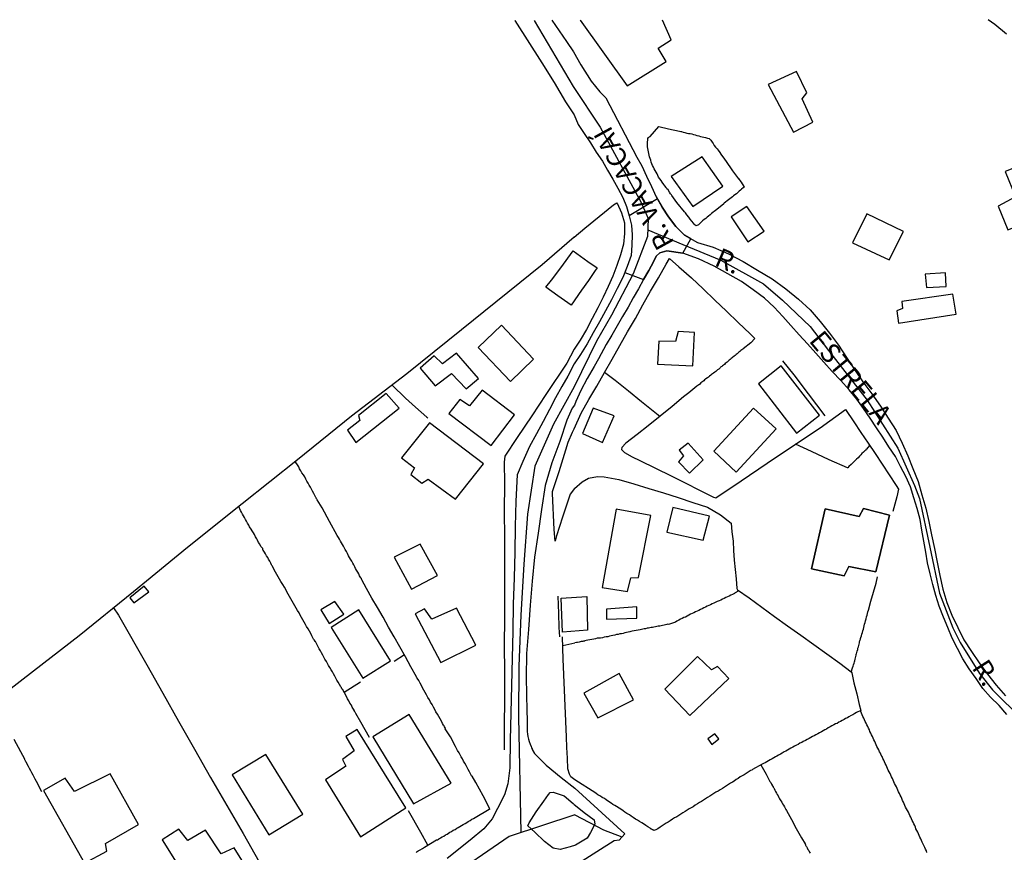
# Model space of a CAD drawing. Units: millimetres. Extents: x 183131 to 185544, y 1665969 to 1668743.
# Drawn here: x 183542 to 183669, y 1668633 to 1668741 of the extents above; entities that cross this region are included whole.
import ezdxf
from ezdxf.enums import TextEntityAlignment as Align

# ---------------------------------------------------------------- set-up
doc = ezdxf.new("R2010")
doc.units = ezdxf.units.MM
for name, color, linetype in [('V-CANTEIRO', 130, 'Continuous'), ('V-CRUZAMENTO', 1, 'Continuous'), ('V-EDIFICACAO', 71, 'Continuous'), ('V-EIXO_DE_LOGRADOURO', 3, 'Continuous'), ('V-LOTE', 1, 'Continuous'), ('V-NOME_DOS_LOGRADOUROS', 7, 'Continuous'), ('V-QUADRA', 2, 'Continuous'), ('V-TESTADA', 5, 'Continuous')]:
    doc.layers.add(name, color=color, linetype=linetype)

msp = doc.modelspace()

# ---------------------------------------------------------------- linework, layer by layer
at = {"layer": 'V-CANTEIRO'}
msp.add_lwpolyline([(183613.31, 1668634.31), (183612.64, 1668634.09), (183611.34, 1668633.77), (183610.43, 1668633.93), (183609.32, 1668634.79), (183608.09, 1668635.98), (183607.18, 1668636.78), (183607.36, 1668637.19), (183608.27, 1668638.59), (183609.24, 1668639.98), (183609.85, 1668640.85), (183610.07, 1668641.1), (183610.45, 1668641.15), (183611.86, 1668640.68), (183613.03, 1668639.67), (183613.15, 1668639.55), (183613.31, 1668639.43), (183614.44, 1668638.53), (183615.71, 1668637.58), (183615.82, 1668637.02), (183615.25, 1668635.96), (183614.83, 1668635.23)], close=True, dxfattribs=at)
at = {"layer": 'V-CRUZAMENTO'}
msp.add_lwpolyline([(183626.24, 1668713.98), (183625.3, 1668715.21), (183624.49, 1668716.49), (183623.85, 1668717.55), (183620.24, 1668715.36), (183620.53, 1668714.16), (183620.61, 1668712.9), (183620.55, 1668711.58), (183620.46, 1668710.24), (183619.97, 1668708.82), (183619.68, 1668708.06), (183622.05, 1668707.14), (183622.76, 1668708.31), (183623.35, 1668709.44), (183623.7, 1668710.16), (183624.18, 1668710.58), (183625.07, 1668710.85), (183627.15, 1668710.56), (183628.16, 1668712.41), (183627.35, 1668712.85)], close=True, dxfattribs=at)
at = {"layer": 'V-EDIFICACAO'}
msp.add_lwpolyline([(183613.91, 1668740.54), (183613.91, 1668740.54), (183613.91, 1668740.54), (183619.97, 1668732.11), (183619.97, 1668732.11), (183619.97, 1668732.11), (183619.97, 1668732.11), (183619.97, 1668732.11), (183619.97, 1668732.11), (183624.97, 1668735.22), (183624.97, 1668735.22), (183623.96, 1668736.94), (183623.96, 1668736.94), (183625.61, 1668738.01), (183625.61, 1668738.01), (183625.61, 1668738.01), (183625.61, 1668738.01), (183625.61, 1668738.01), (183624.53, 1668740.56)], dxfattribs=at)
for points in [[(183638.11, 1668732.28), (183641.36, 1668726.12), (183643.86, 1668727.41), (183642.48, 1668730.43), (183643.08, 1668731.2), (183641.78, 1668733.93), (183638.11, 1668732.28)], [(183629.63, 1668722.97), (183625.62, 1668720.42), (183628.4, 1668716.57), (183632.27, 1668719.17), (183629.63, 1668722.97), (183629.63, 1668722.97)], [(183668.6, 1668721.05), (183669.93, 1668717.79), (183667.7, 1668716.6), (183668.97, 1668713.54), (183671.83, 1668714.66), (183671.81, 1668715.69), (183675.56, 1668717.26), (183673.17, 1668722.85), (183668.6, 1668721.05)], [(183635.37, 1668716.56), (183633.36, 1668715.22), (183635.48, 1668712.03), (183637.59, 1668713.39), (183635.37, 1668716.56)], [(183650.82, 1668715.63), (183648.97, 1668711.87), (183653.67, 1668709.69), (183655.53, 1668713.36), (183650.82, 1668715.63)], [(183613, 1668710.84), (183614.92, 1668709.48), (183616.11, 1668708.68), (183615.86, 1668708.33), (183614.97, 1668707.05), (183614.08, 1668705.77), (183612.74, 1668703.86), (183611.05, 1668705.05), (183609.51, 1668706.18), (183610.23, 1668707.06), (183611.42, 1668708.66)], [(183658.32, 1668707.84), (183658.5, 1668706.12), (183661.04, 1668706.27), (183660.96, 1668708.02), (183658.32, 1668707.84)], [(183655.34, 1668704.31), (183655.39, 1668703.42), (183654.68, 1668703.12), (183654.91, 1668701.52), (183662.32, 1668702.7), (183661.88, 1668705.27), (183655.34, 1668704.31)], [(183603.78, 1668701.26), (183603.78, 1668701.26), (183603.78, 1668701.26), (183603.78, 1668701.26), (183600.78, 1668698.42), (183604.97, 1668694.04), (183607.91, 1668696.88), (183603.78, 1668701.26)], [(183626.54, 1668700.46), (183626.2, 1668699.18), (183624.03, 1668699.23), (183623.87, 1668696.25), (183628.42, 1668696.06), (183628.64, 1668700.32), (183626.54, 1668700.46)], [(183597.98, 1668697.67), (183596.2, 1668696.3), (183595.11, 1668697.32), (183593.34, 1668695.76), (183595.24, 1668693.48), (183597.35, 1668695.07), (183599.26, 1668693.06), (183600.81, 1668694.4), (183597.98, 1668697.67)], [(183639.81, 1668696.02), (183636.86, 1668693.71), (183641.78, 1668687.38), (183644.72, 1668689.7), (183639.81, 1668696.02)], [(183588.94, 1668692.49), (183585.38, 1668689.63), (183585.55, 1668688.99), (183583.97, 1668687.77), (183585.05, 1668686.17), (183590.64, 1668690.59), (183588.94, 1668692.49)], [(183601.29, 1668692.91), (183599.68, 1668690.88), (183598.44, 1668691.72), (183597.02, 1668689.91), (183602.44, 1668685.79), (183605.48, 1668689.75), (183601.29, 1668692.91)], [(183615.6, 1668690.61), (183614.2, 1668687.33), (183616.78, 1668686.17), (183618.3, 1668689.61), (183615.6, 1668690.61)], [(183631.11, 1668685.06), (183633.99, 1668682.36), (183639.14, 1668687.94), (183636.23, 1668690.61), (183631.11, 1668685.06)], [(183594.51, 1668688.68), (183590.94, 1668684.21), (183592.59, 1668682.91), (183592.14, 1668682.04), (183593.55, 1668680.91), (183594.34, 1668681.46), (183597.86, 1668678.86), (183601.46, 1668683.42), (183594.51, 1668688.68)], [(183627.83, 1668686.09), (183626.66, 1668685.2), (183627.21, 1668684.45), (183626.57, 1668683.67), (183628.01, 1668682.23), (183629.76, 1668683.93), (183627.83, 1668686.09)], [(183618.53, 1668677.57), (183616.73, 1668667.48), (183620.01, 1668666.97), (183620.43, 1668668.75), (183621.42, 1668668.8), (183623.02, 1668676.75), (183618.53, 1668677.57)], [(183625.83, 1668677.81), (183625.06, 1668674.63), (183629.77, 1668673.58), (183630.58, 1668676.67), (183625.83, 1668677.81)], [(183645.47, 1668677.61), (183649.85, 1668676.65), (183650.37, 1668677.65), (183653.72, 1668676.81), (183651.98, 1668669.53), (183648.51, 1668670.2), (183647.9, 1668669), (183643.69, 1668669.88), (183645.47, 1668677.61), (183643.69, 1668669.88), (183647.9, 1668669), (183648.51, 1668670.2), (183651.98, 1668669.53), (183653.72, 1668676.81), (183650.37, 1668677.65), (183649.85, 1668676.65)], [(183589.96, 1668671.42), (183592.19, 1668667.27), (183595.55, 1668669.06), (183593.32, 1668673.06), (183589.96, 1668671.42)], [(183555.96, 1668666.15), (183556.48, 1668665.51), (183558.39, 1668666.95), (183557.81, 1668667.68), (183555.96, 1668666.15)], [(183582.36, 1668665.71), (183580.55, 1668664.61), (183581.59, 1668662.86), (183583.49, 1668664.08), (183582.36, 1668665.71)], [(183611.46, 1668666.13), (183614.78, 1668666.32), (183614.78, 1668666.32), (183614.78, 1668666.32), (183614.78, 1668666.32), (183614.87, 1668661.98), (183611.66, 1668661.73), (183611.46, 1668666.13)], [(183585.44, 1668664.6), (183581.88, 1668662.33), (183585.95, 1668655.81), (183589.52, 1668658.04), (183585.44, 1668664.6)], [(183594.81, 1668663.42), (183593.88, 1668664.73), (183592.7, 1668664.12), (183596, 1668657.82), (183600.47, 1668660.06), (183597.99, 1668664.85), (183594.81, 1668663.42)], [(183617.31, 1668664.69), (183617.3, 1668663.42), (183621.22, 1668663.53), (183621.19, 1668665.01), (183617.31, 1668664.69)], [(183629.04, 1668658.61), (183624.8, 1668654.4), (183628.05, 1668651.01), (183633.05, 1668655.79), (183631.61, 1668657.31), (183630.82, 1668656.89), (183629.04, 1668658.61)], [(183614.38, 1668653.9), (183616.2, 1668650.71), (183620.77, 1668653.02), (183618.94, 1668656.4), (183614.38, 1668653.9)], [(183591.9, 1668651.13), (183587.22, 1668648.26), (183592.46, 1668639.64), (183597.31, 1668642.3), (183591.9, 1668651.13)], [(183585.21, 1668649.2), (183583.76, 1668648.3), (183584.82, 1668646.44), (183583.33, 1668645.35), (183583.75, 1668644.48), (183581.15, 1668642.74), (183585.63, 1668635.4), (183591.49, 1668639.1), (183585.21, 1668649.2)], [(183630.33, 1668648.02), (183630.85, 1668647.29), (183631.75, 1668647.99), (183631.23, 1668648.65), (183630.33, 1668648.02)], [(183573.47, 1668646), (183569.13, 1668643.35), (183573.84, 1668635.66), (183578.23, 1668638.31), (183573.47, 1668646)], [(183548.84, 1668641.22), (183547.64, 1668642.96), (183544.84, 1668641.35), (183550.11, 1668631.98), (183553, 1668633.52), (183552.8, 1668634.54), (183557.06, 1668636.98), (183553.43, 1668643.51), (183548.84, 1668641.22)], [(183567.69, 1668633.18), (183565.68, 1668636.25), (183563.4, 1668634.92), (183562.27, 1668636.38), (183560.11, 1668635.01), (183566.58, 1668624.67), (183572.84, 1668628.39), (183569.38, 1668633.96), (183567.69, 1668633.18)]]:
    msp.add_lwpolyline(points, close=True, dxfattribs=at)
at = {"layer": 'V-EIXO_DE_LOGRADOURO'}
for points in [[(183607.98, 1668740.53), (183613.02, 1668732.01)], [(183613.02, 1668732.01), (183616.49, 1668726.79), (183621.76, 1668717.08), (183622.68, 1668715), (183622.59, 1668712.69), (183620.74, 1668707.88), (183617.97, 1668702.57), (183616.03, 1668699.23), (183613.16, 1668693.32)], [(183622.62, 1668713.54), (183627.14, 1668711.68), (183632.04, 1668709.64), (183637.52, 1668706.58), (183639.96, 1668704.48), (183643.52, 1668701.11), (183645.87, 1668698.03), (183650.84, 1668691.64), (183654.81, 1668685.44), (183656.96, 1668680.65), (183657.59, 1668678.96), (183658.92, 1668672.7), (183660.19, 1668666.75), (183661.9, 1668662.31), (183662.84, 1668660.43), (183665.3, 1668656.4), (183666.97, 1668654.33), (183670.85, 1668650.49)], [(183613.16, 1668693.32), (183610.5, 1668688.54), (183608.1, 1668683.14), (183607.13, 1668676.93), (183606.66, 1668670.5), (183606.28, 1668663.93), (183606.03, 1668657.36), (183605.96, 1668650.79), (183606.29, 1668635.96)], [(183613.24, 1668638.23), (183604.78, 1668635.44), (183596.42, 1668629.68), (183588.86, 1668624.3), (183573.99, 1668613.93), (183560.28, 1668604.39), (183545.68, 1668595.39), (183530.9, 1668586.3), (183523.31, 1668582.61), (183515.67, 1668578.02), (183503.52, 1668570.1), (183500.82, 1668568.62), (183493.74, 1668563.94), (183489.09, 1668561.02), (183485.4, 1668559.12), (183477.65, 1668555.2), (183470.03, 1668552.05), (183447.52, 1668543.99)], [(183613.24, 1668638.23), (183616.92, 1668636.3), (183619.29, 1668635.37)]]:
    msp.add_lwpolyline(points, dxfattribs=at)
at = {"layer": 'V-LOTE'}
for points in [[(183622.91, 1668725.59), (183624.03, 1668726.87), (183625.3, 1668726.57), (183626.69, 1668726.28), (183626.86, 1668726.22), (183626.95, 1668726.2), (183627.16, 1668726.13), (183627.38, 1668726.07), (183627.64, 1668726.02), (183627.85, 1668725.98), (183628.07, 1668725.94), (183628.29, 1668725.9), (183628.5, 1668725.83), (183628.72, 1668725.77), (183628.94, 1668725.72), (183629.19, 1668725.66), (183629.41, 1668725.59), (183629.63, 1668725.55), (183629.84, 1668725.49), (183630.06, 1668725.44), (183630.32, 1668725.38), (183630.54, 1668725.31), (183630.62, 1668725.23), (183630.71, 1668725.14), (183630.73, 1668725.12), (183630.9, 1668724.84), (183631.03, 1668724.66), (183631.18, 1668724.41), (183631.35, 1668724.21), (183631.55, 1668723.98), (183631.66, 1668723.8), (183631.9, 1668723.5), (183632.02, 1668723.28), (183632.22, 1668722.98), (183632.39, 1668722.78), (183632.59, 1668722.51), (183632.61, 1668722.48), (183633.51, 1668721.17), (183634.29, 1668720.14), (183634.32, 1668720.12), (183634.42, 1668720), (183634.44, 1668719.97), (183634.47, 1668719.93), (183634.49, 1668719.91), (183634.64, 1668719.69), (183634.79, 1668719.48), (183634.96, 1668719.22), (183634.99, 1668719.2), (183635.01, 1668719.15), (183635.05, 1668719.11), (183635.06, 1668719.09)], [(183628.84, 1668714.06), (183628.7, 1668714.16), (183628.61, 1668714.29), (183628.5, 1668714.4), (183628.3, 1668714.68), (183628.09, 1668714.94), (183627.89, 1668715.17), (183627.63, 1668715.5), (183627.46, 1668715.76), (183627.36, 1668715.87), (183626.36, 1668717.09), (183625.7, 1668717.98), (183625.67, 1668718.05), (183625.56, 1668718.2), (183625.43, 1668718.42), (183625.24, 1668718.7), (183625.08, 1668718.83), (183625.08, 1668718.83), (183625, 1668719), (183625, 1668719), (183624.82, 1668719.22), (183624.67, 1668719.41), (183624.48, 1668719.69), (183624.33, 1668719.91), (183624.18, 1668720.13), (183624.02, 1668720.34), (183623.92, 1668720.56), (183623.81, 1668720.78), (183623.68, 1668720.99), (183623.57, 1668721.21), (183623.44, 1668721.42), (183623.35, 1668721.64), (183623.24, 1668721.86), (183623.16, 1668722.07), (183623.07, 1668722.29), (183623.01, 1668722.51), (183622.94, 1668722.72), (183622.85, 1668722.94), (183622.81, 1668723.15), (183622.75, 1668723.37), (183622.7, 1668723.59), (183622.66, 1668723.8), (183622.64, 1668724.02), (183622.6, 1668724.24), (183622.6, 1668724.45), (183622.58, 1668724.88), (183622.58, 1668724.9), (183622.62, 1668725.1), (183622.64, 1668725.32), (183622.7, 1668725.44), (183622.73, 1668725.47), (183622.75, 1668725.49), (183622.91, 1668725.59)], [(183635.05, 1668719.09), (183634.9, 1668718.96), (183634.7, 1668718.78), (183634.56, 1668718.68), (183634.4, 1668718.52), (183634.25, 1668718.39), (183634.04, 1668718.2), (183633.82, 1668718.07), (183633.65, 1668717.92), (183633.52, 1668717.81), (183633.34, 1668717.68), (183633.17, 1668717.55), (183633, 1668717.4), (183632.83, 1668717.27), (183632.63, 1668717.12), (183632.46, 1668716.97), (183632.41, 1668716.9), (183631.29, 1668716), (183631.22, 1668715.97), (183631.01, 1668715.8), (183630.83, 1668715.65), (183630.67, 1668715.48), (183630.45, 1668715.3), (183630.28, 1668715.17), (183630.08, 1668715.02), (183629.86, 1668714.87), (183629.67, 1668714.7), (183629.49, 1668714.53), (183629.32, 1668714.39), (183629.13, 1668714.22), (183628.84, 1668714.06)], [(183613.13, 1668712.63), (183614.51, 1668713.77), (183618.19, 1668716.78), (183618.63, 1668717.03)], [(183618.64, 1668717.03), (183618.7, 1668717.01), (183619.23, 1668715.76), (183619.63, 1668714.47), (183619.61, 1668713.1), (183619.5, 1668711.73), (183619.12, 1668710.32), (183618.63, 1668708.96), (183618.14, 1668707.6), (183617.53, 1668706.24), (183616.89, 1668704.88), (183616.2, 1668703.52), (183615.48, 1668702.14), (183614.75, 1668700.74), (183613.92, 1668699.36), (183613.16, 1668698.18)], [(183613.13, 1668712.63), (183609.02, 1668709.05), (183598.64, 1668700.66), (183591.61, 1668695.02), (183584.49, 1668689.56), (183577.54, 1668683.92), (183570.42, 1668678.28), (183563.39, 1668672.64), (183556.41, 1668666.93), (183549.42, 1668661.25), (183542.24, 1668655.68), (183535.03, 1668650.09), (183527.82, 1668644.5), (183520.74, 1668638.86), (183513.58, 1668633.35), (183506.33, 1668627.89), (183499.34, 1668622.3), (183494.59, 1668618.52)], [(183613.16, 1668687.92), (183614.03, 1668689.96), (183615.05, 1668691.7), (183616.07, 1668693.44), (183617.07, 1668695.18), (183618.03, 1668696.92), (183619.03, 1668698.66), (183620.03, 1668700.4), (183621.03, 1668702.14), (183621.99, 1668703.89), (183622.99, 1668705.64), (183623.99, 1668707.39), (183624.98, 1668709.14), (183625.42, 1668709.87), (183626.62, 1668708.81), (183628.23, 1668707.38), (183629.76, 1668705.95), (183631.25, 1668704.5), (183632.75, 1668703.06), (183634.25, 1668701.62), (183635.8, 1668700.17), (183636.42, 1668699.54)], [(183636.42, 1668699.54), (183635.89, 1668699), (183634.89, 1668698.22), (183634.86, 1668698.2), (183634.79, 1668698.13), (183634.73, 1668698.09), (183634.6, 1668698), (183634.49, 1668697.9), (183634.34, 1668697.79), (183634.23, 1668697.66), (183634.12, 1668697.57), (183633.99, 1668697.48), (183633.86, 1668697.38), (183633.74, 1668697.27), (183633.58, 1668697.16), (183633.48, 1668697.05), (183633.35, 1668696.97), (183633.21, 1668696.86), (183633.09, 1668696.75), (183632.98, 1668696.64), (183632.82, 1668696.51), (183632.7, 1668696.43), (183632.56, 1668696.32), (183632.48, 1668696.23), (183632.35, 1668696.14), (183632.24, 1668696.06), (183632.14, 1668695.97), (183632, 1668695.86), (183631.92, 1668695.8), (183631.83, 1668695.71), (183631.79, 1668695.67), (183631.75, 1668695.63), (183631.59, 1668695.52), (183631.46, 1668695.41), (183631.36, 1668695.32), (183631.23, 1668695.22), (183631.07, 1668695.11), (183630.94, 1668695.02), (183630.84, 1668694.93), (183630.73, 1668694.83), (183630.58, 1668694.72), (183630.45, 1668694.59), (183630.32, 1668694.5), (183630.21, 1668694.44), (183630.06, 1668694.33), (183629.93, 1668694.22), (183629.82, 1668694.11), (183629.71, 1668694.03), (183629.56, 1668693.94), (183629.43, 1668693.83), (183629.3, 1668693.68), (183629.15, 1668693.57), (183629.04, 1668693.49), (183628.93, 1668693.42), (183627.89, 1668692.57), (183627.22, 1668692.06), (183625.76, 1668690.81), (183624.23, 1668689.56), (183622.68, 1668688.31), (183621.24, 1668687.2), (183619.8, 1668686.06), (183619.3, 1668685.53), (183619.25, 1668685.28), (183619.64, 1668684.88), (183620.63, 1668684.33), (183621.6, 1668683.83), (183623.6, 1668682.88), (183625.62, 1668681.86), (183631.07, 1668679.14), (183631.37, 1668679.04), (183634.62, 1668681.23), (183637.98, 1668683.51), (183641.39, 1668685.79), (183644.8, 1668688.04), (183648.06, 1668690.4)], [(183613.16, 1668698.18), (183612.21, 1668696.38), (183609.49, 1668692.36), (183607.7, 1668689.59), (183605.82, 1668686.82), (183604.23, 1668684.41), (183604.13, 1668683.62), (183604.17, 1668680.87), (183604.14, 1668677.33), (183604.17, 1668673.88), (183604.16, 1668670.43), (183604.17, 1668666.98), (183604.18, 1668663.53), (183604.15, 1668660.08), (183604.18, 1668656.61), (183604.17, 1668653.12), (183604.14, 1668649.63), (183604.13, 1668646.57)], [(183624.18, 1668689.52), (183621.8, 1668691.39), (183620.13, 1668692.77), (183618.43, 1668694.14), (183617.06, 1668695.17)], [(183589.71, 1668693.56), (183591.44, 1668691.86), (183592.73, 1668690.7), (183594.19, 1668689.45), (183594.32, 1668689.33)], [(183648.06, 1668690.4), (183648.08, 1668690.41), (183649.16, 1668688.84), (183650.06, 1668687.47), (183650.98, 1668686.1), (183651.9, 1668684.73), (183652.79, 1668683.36), (183652.79, 1668683.36), (183653.69, 1668681.99), (183654.59, 1668680.62), (183654.9, 1668680.15), (183654.67, 1668679.18), (183654.28, 1668677.76), (183654.16, 1668677.3)], [(183610.7, 1668673.48), (183610.57, 1668674.95), (183610.34, 1668679.58), (183610.35, 1668679.87), (183611.21, 1668682.43), (183612.08, 1668685.22), (183612.38, 1668686.23), (183612.95, 1668687.49), (183613.16, 1668687.92)], [(183651.18, 1668685.76), (183650.76, 1668685.3), (183650.69, 1668685.25), (183650.69, 1668685.18), (183650.55, 1668685.1), (183650.38, 1668684.92), (183650.18, 1668684.73), (183650.04, 1668684.58), (183649.86, 1668684.41), (183649.69, 1668684.21), (183649.5, 1668684.02), (183649.3, 1668683.84), (183649.1, 1668683.65), (183648.96, 1668683.5), (183648.78, 1668683.32), (183648.52, 1668683.06), (183648.35, 1668682.91), (183648.33, 1668682.91), (183645.97, 1668683.94), (183643.69, 1668685.02), (183641.65, 1668685.96)], [(183602.31, 1668639.01), (183601.42, 1668640.66), (183600.49, 1668642.37), (183600.02, 1668643.18), (183599.93, 1668643.26), (183599.82, 1668643.5), (183599.69, 1668643.76), (183599.52, 1668644.06), (183599.39, 1668644.31), (183599.24, 1668644.57), (183599.07, 1668644.87), (183598.92, 1668645.13), (183598.77, 1668645.43), (183598.62, 1668645.68), (183598.49, 1668645.94), (183598.33, 1668646.2), (183598.13, 1668646.5), (183598, 1668646.75), (183597.88, 1668647.01), (183597.22, 1668648.26), (183596.56, 1668649.31), (183596.57, 1668649.36), (183596.53, 1668649.44), (183596.46, 1668649.55), (183596.42, 1668649.66), (183596.34, 1668649.76), (183596.21, 1668649.96), (183596.06, 1668650.26), (183595.89, 1668650.56), (183595.71, 1668650.86), (183595.54, 1668651.2), (183595.35, 1668651.5), (183595.2, 1668651.8), (183595.05, 1668652.1), (183595.05, 1668652.1), (183594.86, 1668652.44), (183594.67, 1668652.74), (183594.52, 1668653.04), (183594.33, 1668653.34), (183594.13, 1668653.68), (183593.98, 1668653.98), (183593.79, 1668654.28), (183593.64, 1668654.58), (183593.49, 1668654.88), (183593.32, 1668655.18), (183593.13, 1668655.52), (183592.93, 1668655.82), (183592.89, 1668655.84), (183592.85, 1668655.97), (183592.14, 1668657.26), (183591.43, 1668658.56), (183590.72, 1668659.86), (183589.98, 1668661.13), (183589.24, 1668662.4), (183588.55, 1668663.66), (183587.85, 1668664.91), (183587.11, 1668666.14), (183586.43, 1668667.38), (183585.82, 1668668.46), (183585.82, 1668668.5), (183585.77, 1668668.58), (183585.75, 1668668.67), (183585.69, 1668668.74), (183585.53, 1668668.99), (183585.41, 1668669.25), (183585.28, 1668669.46), (183585.13, 1668669.72), (183585.02, 1668669.93), (183584.92, 1668670.15), (183584.77, 1668670.4), (183584.64, 1668670.62), (183584.51, 1668670.87), (183584.36, 1668671.13), (183584.23, 1668671.34), (183584.1, 1668671.58), (183583.95, 1668671.86), (183583.82, 1668672.11), (183583.65, 1668672.37), (183583.57, 1668672.58), (183583.44, 1668672.8), (183583.31, 1668673.01), (183583.21, 1668673.23), (183583.05, 1668673.48), (183582.93, 1668673.7), (183582.8, 1668673.95), (183582.65, 1668674.2), (183581.66, 1668676), (183580.69, 1668677.75), (183580.08, 1668678.79), (183580.02, 1668678.87), (183580, 1668678.93), (183579.93, 1668679.04), (183579.89, 1668679.09), (183579.76, 1668679.34), (183579.63, 1668679.6), (183579.48, 1668679.9), (183579.33, 1668680.15), (183579.21, 1668680.41), (183579.03, 1668680.67), (183578.91, 1668680.92), (183578.73, 1668681.18), (183578.61, 1668681.44), (183578.46, 1668681.74), (183578.29, 1668681.99), (183578.11, 1668682.25), (183577.96, 1668682.51), (183577.79, 1668682.76), (183577.69, 1668683.02), (183577.54, 1668683.28), (183577.45, 1668683.4), (183577.43, 1668683.43), (183577.41, 1668683.47), (183577.27, 1668683.69)], [(183613.18, 1668680.26), (183614.17, 1668681.12), (183615.01, 1668681.57), (183616.13, 1668681.79), (183617.01, 1668681.75), (183618.88, 1668681.42), (183620.82, 1668680.83), (183622.74, 1668680.26), (183624.66, 1668679.69), (183626.53, 1668679.07), (183628.41, 1668678.45), (183630.29, 1668677.83), (183631.97, 1668676.85), (183633.36, 1668675.78), (183633.44, 1668674.65), (183633.59, 1668673.45), (183633.67, 1668672.24), (183633.76, 1668671.03), (183633.85, 1668669.82), (183634.01, 1668668.59), (183634.09, 1668667.36), (183634.17, 1668667.18), (183635.67, 1668666.18), (183637.31, 1668664.97), (183638.95, 1668663.76), (183640.61, 1668662.55), (183642.31, 1668661.35), (183643.99, 1668660.15), (183645.67, 1668658.95), (183647.34, 1668657.75), (183648.81, 1668656.62), (183648.9, 1668656.52), (183649.16, 1668655.22), (183649.51, 1668653.82), (183649.84, 1668652.42), (183650.05, 1668651.65), (183649.49, 1668651.39), (183649.26, 1668651.26), (183649, 1668651.11), (183648.78, 1668651), (183648.52, 1668650.85), (183648.31, 1668650.72), (183648.09, 1668650.61), (183647.88, 1668650.5), (183647.66, 1668650.37), (183647.42, 1668650.22), (183647.23, 1668650.13), (183647.01, 1668650), (183646.79, 1668649.92), (183646.58, 1668649.79), (183646.32, 1668649.66), (183646.1, 1668649.53), (183645.84, 1668649.4), (183645.63, 1668649.27), (183645.41, 1668649.18), (183645.19, 1668649.05), (183644.98, 1668648.92), (183644.72, 1668648.79), (183644.5, 1668648.66), (183644.24, 1668648.53), (183644.03, 1668648.4), (183643.81, 1668648.3), (183643.59, 1668648.19), (183643.38, 1668648.04), (183643.12, 1668647.91), (183642.9, 1668647.8), (183642.64, 1668647.65), (183642.43, 1668647.54), (183642.21, 1668647.43), (183641.99, 1668647.28), (183641.78, 1668647.17), (183641.52, 1668647.04), (183641.3, 1668646.93), (183641.04, 1668646.8), (183640.83, 1668646.67), (183640.61, 1668646.54), (183640.39, 1668646.41), (183640.18, 1668646.31), (183639.92, 1668646.18), (183639.7, 1668646.05), (183639.44, 1668645.92), (183639.25, 1668645.77), (183639.05, 1668645.68), (183638.84, 1668645.55), (183638.62, 1668645.44), (183638.36, 1668645.29), (183638.15, 1668645.18), (183637.93, 1668645.05), (183637.71, 1668644.92), (183637.5, 1668644.81), (183637.34, 1668644.73), (183636.12, 1668644.06), (183636.11, 1668644.04), (183636.07, 1668644.02), (183636, 1668643.97), (183635.85, 1668643.91), (183635.81, 1668643.89), (183635.55, 1668643.73), (183635.29, 1668643.56), (183635.03, 1668643.39), (183634.77, 1668643.24), (183634.77, 1668643.24), (183634.51, 1668643.09), (183634.25, 1668642.91), (183633.99, 1668642.76), (183633.76, 1668642.57), (183633.52, 1668642.44), (183633.26, 1668642.29), (183633, 1668642.13), (183632.74, 1668641.96), (183632.48, 1668641.77), (183632.22, 1668641.61), (183631.92, 1668641.44), (183631.66, 1668641.27), (183631.4, 1668641.12), (183631.14, 1668640.95), (183630.88, 1668640.79), (183630.62, 1668640.62), (183630.32, 1668640.43), (183630.06, 1668640.27), (183629.8, 1668640.1), (183629.54, 1668639.95), (183629.28, 1668639.8), (183629.02, 1668639.63), (183628.72, 1668639.48), (183628.46, 1668639.26), (183628.2, 1668639.11), (183627.94, 1668638.98), (183627.68, 1668638.8), (183627.42, 1668638.65), (183627.12, 1668638.46), (183626.86, 1668638.31), (183626.6, 1668638.14), (183626.34, 1668637.98), (183626.08, 1668637.83), (183625.82, 1668637.64), (183625.52, 1668637.44), (183625.26, 1668637.29), (183625, 1668637.14), (183624.74, 1668636.99), (183624.48, 1668636.81), (183624.22, 1668636.64), (183623.92, 1668636.43), (183623.66, 1668636.3), (183623.4, 1668636.19), (183623.33, 1668636.28), (183623.18, 1668636.3), (183623.14, 1668636.36), (183623.05, 1668636.39), (183623.01, 1668636.43), (183622.92, 1668636.49), (183622.62, 1668636.69), (183622.38, 1668636.86), (183622.06, 1668637.05), (183621.84, 1668637.2), (183621.54, 1668637.38), (183621.28, 1668637.53), (183621.06, 1668637.68), (183620.76, 1668637.88), (183620.5, 1668638.05), (183620.26, 1668638.22), (183619.94, 1668638.41), (183619.68, 1668638.54), (183619.46, 1668638.72), (183619.16, 1668638.93), (183618.92, 1668639.09), (183618.6, 1668639.28), (183618.4, 1668639.43), (183618.12, 1668639.56), (183617.89, 1668639.71), (183617.58, 1668639.93), (183617.26, 1668640.14), (183617.04, 1668640.3), (183616.74, 1668640.47), (183616.52, 1668640.6), (183616.18, 1668640.79), (183615.96, 1668640.97), (183615.92, 1668641.01), (183613.23, 1668642.72)], [(183613.18, 1668680.26), (183612.64, 1668679.51), (183611.65, 1668676.56), (183610.85, 1668674.15), (183610.7, 1668673.48)], [(183586.81, 1668648.16), (183585.7, 1668650.15), (183585.04, 1668651.26), (183585, 1668651.35), (183584.96, 1668651.43), (183584.89, 1668651.54), (183584.87, 1668651.59), (183584.75, 1668651.84), (183584.59, 1668652.1), (183584.47, 1668652.35), (183584.29, 1668652.61), (183584.12, 1668652.91), (183583.98, 1668653.17), (183583.82, 1668653.47), (183583.32, 1668654.38), (183583.29, 1668654.4), (183583.25, 1668654.45), (183583.21, 1668654.53), (183583.19, 1668654.6), (183583.1, 1668654.68), (183582.95, 1668655.01), (183582.78, 1668655.31), (183582.61, 1668655.56), (183582.48, 1668655.82), (183582.33, 1668656.08), (183582.18, 1668656.38), (183582.03, 1668656.63), (183581.88, 1668656.89), (183581.69, 1668657.19), (183581.54, 1668657.44), (183581.41, 1668657.7), (183581.28, 1668657.96), (183581.07, 1668658.26), (183580.94, 1668658.51), (183580.79, 1668658.77), (183580.64, 1668659.07), (183580.51, 1668659.33), (183580.32, 1668659.6), (183579.83, 1668660.52), (183579.81, 1668660.54), (183579.74, 1668660.65), (183579.7, 1668660.69), (183579.61, 1668660.84), (183579.38, 1668661.25), (183579.23, 1668661.55), (183579.06, 1668661.85), (183578.89, 1668662.15), (183578.71, 1668662.45), (183578.56, 1668662.75), (183578.39, 1668663.05), (183578.2, 1668663.35), (183578.05, 1668663.65), (183577.88, 1668663.95), (183577.73, 1668664.24), (183577.52, 1668664.54), (183577.37, 1668664.84), (183577.2, 1668665.14), (183577.02, 1668665.44), (183576.85, 1668665.74), (183576.68, 1668666.04), (183576.51, 1668666.34), (183576.34, 1668666.64), (183576.17, 1668666.94), (183576.02, 1668667.24), (183575.85, 1668667.54), (183575.64, 1668667.86), (183575.4, 1668668.26), (183574.7, 1668669.48), (183574.37, 1668670.13), (183574.33, 1668670.25), (183574.27, 1668670.3), (183574.24, 1668670.34), (183574.2, 1668670.4), (183574.1, 1668670.62), (183573.97, 1668670.87), (183573.82, 1668671.13), (183573.71, 1668671.34), (183573.54, 1668671.56), (183573.43, 1668671.81), (183573.3, 1668672.03), (183573.13, 1668672.29), (183573.13, 1668672.33), (183573.07, 1668672.35), (183573.07, 1668672.5), (183573.05, 1668672.52), (183572.97, 1668672.62), (183572.83, 1668672.78), (183572.68, 1668673.06), (183572.53, 1668673.31), (183572.38, 1668673.57), (183572.28, 1668673.78), (183572.13, 1668674.02), (183571.98, 1668674.3), (183571.85, 1668674.55), (183571.7, 1668674.81), (183571.57, 1668675), (183571.36, 1668675.32), (183571.25, 1668675.54), (183571.1, 1668675.79), (183570.97, 1668676.05), (183570.85, 1668676.26), (183570.85, 1668676.26), (183570.72, 1668676.52), (183570.59, 1668676.73), (183570.46, 1668676.95), (183570.33, 1668677.2), (183570.2, 1668677.42), (183569.97, 1668677.91)], [(183648.82, 1668656.61), (183648.97, 1668657.16), (183649.04, 1668657.38), (183649.1, 1668657.55), (183649.17, 1668657.73), (183649.23, 1668657.9), (183649.28, 1668658.07), (183649.3, 1668658.25), (183649.36, 1668658.42), (183649.39, 1668658.59), (183649.43, 1668658.77), (183649.45, 1668658.92), (183649.49, 1668658.94), (183649.52, 1668659.11), (183649.58, 1668659.28), (183649.65, 1668659.5), (183649.67, 1668659.67), (183649.75, 1668659.85), (183649.78, 1668660.02), (183649.84, 1668660.19), (183649.89, 1668660.37), (183649.89, 1668660.5), (183649.88, 1668660.52), (183649.93, 1668660.62), (183649.93, 1668660.64), (183649.97, 1668660.75), (183649.99, 1668660.86), (183650.01, 1668660.97), (183650.03, 1668661.01), (183650.05, 1668661.06), (183650.12, 1668661.27), (183650.18, 1668661.49), (183650.25, 1668661.71), (183650.31, 1668661.92), (183650.38, 1668662.14), (183650.42, 1668662.35), (183650.47, 1668662.57), (183650.53, 1668662.79), (183650.6, 1668663), (183650.64, 1668663.22), (183650.73, 1668663.44), (183650.79, 1668663.7), (183650.86, 1668663.91), (183650.92, 1668664.13), (183650.94, 1668664.34), (183651.01, 1668664.56), (183651.34, 1668665.73), (183651.67, 1668666.9), (183652, 1668668.07), (183652.19, 1668668.85)], [(183634.35, 1668667.06), (183633.77, 1668666.76), (183633.78, 1668666.74), (183633.52, 1668666.61), (183633.3, 1668666.52), (183633.09, 1668666.39), (183632.87, 1668666.31), (183632.65, 1668666.22), (183632.44, 1668666.09), (183632.22, 1668665.98), (183632.01, 1668665.87), (183631.79, 1668665.79), (183631.57, 1668665.7), (183631.36, 1668665.61), (183631.14, 1668665.48), (183630.92, 1668665.38), (183630.71, 1668665.27), (183630.49, 1668665.18), (183630.28, 1668665.08), (183630.06, 1668664.97), (183629.84, 1668664.88), (183629.63, 1668664.75), (183629.41, 1668664.66), (183629.19, 1668664.53), (183628.98, 1668664.45), (183628.76, 1668664.34), (183628.55, 1668664.23), (183628.33, 1668664.14), (183628.11, 1668664.06), (183627.9, 1668663.93), (183627.68, 1668663.82), (183627.47, 1668663.69), (183627.25, 1668663.61), (183627.03, 1668663.5), (183626.82, 1668663.41), (183626.6, 1668663.28), (183626.38, 1668663.15), (183626.17, 1668663.04), (183625.28, 1668662.75), (183625.19, 1668662.76), (183625.09, 1668662.72), (183624.91, 1668662.67), (183624.74, 1668662.65), (183624.52, 1668662.61), (183624.35, 1668662.57), (183624.18, 1668662.52), (183623.96, 1668662.5), (183623.79, 1668662.48), (183623.62, 1668662.44), (183623.4, 1668662.39), (183623.23, 1668662.35), (183623.05, 1668662.33), (183622.88, 1668662.28), (183622.71, 1668662.24), (183622.54, 1668662.24), (183622.32, 1668662.16), (183622.15, 1668662.16), (183621.97, 1668662.11), (183621.8, 1668662.07), (183621.65, 1668662.03), (183620.59, 1668661.88), (183620.44, 1668661.81), (183620.33, 1668661.79), (183620.11, 1668661.75), (183619.9, 1668661.68), (183619.68, 1668661.64), (183619.47, 1668661.59), (183619.25, 1668661.53), (183619.03, 1668661.51), (183618.82, 1668661.46), (183618.6, 1668661.42), (183618.38, 1668661.36), (183618.12, 1668661.31), (183617.91, 1668661.27), (183617.69, 1668661.21), (183617.48, 1668661.16), (183617.26, 1668661.12), (183617, 1668661.08), (183616.78, 1668661.03), (183616.52, 1668660.99), (183616.31, 1668660.95), (183616.24, 1668660.99), (183616.09, 1668660.97), (183615.88, 1668660.9), (183615.66, 1668660.86), (183615.4, 1668660.81), (183615.18, 1668660.77), (183614.92, 1668660.71), (183614.71, 1668660.66), (183614.53, 1668660.64), (183614.49, 1668660.6), (183614.45, 1668660.6), (183614.36, 1668660.58), (183614.28, 1668660.56), (183614.06, 1668660.54), (183613.8, 1668660.47), (183613.58, 1668660.43), (183613.43, 1668660.43), (183613.22, 1668660.36)], [(183553.87, 1668664.87), (183554.5, 1668663.94), (183558.12, 1668657.52), (183560.19, 1668653.9), (183562.21, 1668650.28), (183564.28, 1668646.66), (183566.35, 1668643.04), (183568.44, 1668639.42), (183570.53, 1668635.8), (183572.62, 1668632.18), (183574.71, 1668628.56), (183577.08, 1668624.39), (183577.19, 1668624.19)], [(183613.23, 1668642.72), (183612.73, 1668643.12), (183612.54, 1668643.44), (183612.35, 1668644.15), (183612.3, 1668645.52), (183612.2, 1668646.89), (183612.17, 1668648.28), (183611.75, 1668658.25), (183611.64, 1668661.13)], [(183611.68, 1668660.01), (183613.22, 1668660.36)], [(183591.29, 1668658.81), (183589.97, 1668657.96)], [(183583.53, 1668654), (183585.65, 1668655.36)], [(183658.55, 1668633.38), (183658.49, 1668633.6), (183658.38, 1668633.81), (183658.29, 1668634.03), (183658.16, 1668634.25), (183658.08, 1668634.46), (183657.95, 1668634.68), (183657.86, 1668634.9), (183657.78, 1668635.11), (183657.65, 1668635.33), (183657.56, 1668635.54), (183657.47, 1668635.76), (183657.39, 1668635.98), (183657.26, 1668636.19), (183657.13, 1668636.41), (183657.06, 1668636.63), (183657, 1668636.84), (183656.87, 1668637.06), (183656.76, 1668637.27), (183656.67, 1668637.49), (183656.58, 1668637.71), (183656.58, 1668637.71), (183656.48, 1668637.92), (183656.35, 1668638.14), (183656.26, 1668638.35), (183656.16, 1668638.57), (183656.07, 1668638.79), (183655.92, 1668639), (183655.81, 1668639.22), (183655.72, 1668639.44), (183655.61, 1668639.65), (183655.53, 1668639.87), (183655.4, 1668640.08), (183655.33, 1668640.3), (183655.22, 1668640.52), (183655.11, 1668640.73), (183655.01, 1668640.95), (183654.88, 1668641.17), (183654.81, 1668641.38), (183654.71, 1668641.6), (183654.62, 1668641.81), (183654.51, 1668642.03), (183654.38, 1668642.25), (183654.29, 1668642.46), (183654.21, 1668642.68), (183654.1, 1668642.9), (183653.97, 1668643.11), (183653.9, 1668643.33), (183653.8, 1668643.54), (183653.71, 1668643.76), (183653.58, 1668643.98), (183653.47, 1668644.19), (183653.38, 1668644.41), (183653.3, 1668644.63), (183653.19, 1668644.84), (183653.08, 1668645.06), (183653, 1668645.27), (183652.87, 1668645.49), (183652.8, 1668645.71), (183652.67, 1668645.92), (183652.57, 1668646.14), (183652.46, 1668646.35), (183652.35, 1668646.57), (183652.24, 1668646.79), (183652.11, 1668647), (183652.02, 1668647.22), (183651.94, 1668647.44), (183651.85, 1668647.65), (183651.72, 1668647.87), (183651.63, 1668648.08), (183651.55, 1668648.3), (183651.42, 1668648.52), (183651.33, 1668648.73), (183651.2, 1668648.95), (183651.14, 1668649.17), (183651.03, 1668649.38), (183650.94, 1668649.6), (183650.81, 1668649.81), (183650.71, 1668650.03), (183650.6, 1668650.25), (183650.51, 1668650.46), (183650.42, 1668650.68), (183650.29, 1668650.9), (183650.21, 1668651.11), (183650.12, 1668651.33), (183650.04, 1668651.52), (183649.99, 1668651.62)], [(183541.01, 1668647.98), (183541.87, 1668646.37), (183542.38, 1668645.41), (183542.38, 1668645.38), (183542.4, 1668645.36), (183542.42, 1668645.3), (183542.47, 1668645.23), (183542.49, 1668645.17), (183542.53, 1668645.15), (183542.55, 1668645.08), (183542.68, 1668644.78), (183542.87, 1668644.49), (183543, 1668644.23), (183543.15, 1668643.93), (183543.28, 1668643.67), (183543.45, 1668643.37), (183543.58, 1668643.12), (183543.71, 1668642.86), (183543.9, 1668642.56), (183544.05, 1668642.26), (183544.2, 1668641.96), (183544.57, 1668641.24)], [(183637.17, 1668644.64), (183637.85, 1668643.45), (183638.32, 1668642.51), (183638.38, 1668642.46), (183638.45, 1668642.37), (183638.55, 1668642.16), (183638.66, 1668641.96), (183638.69, 1668641.9), (183638.75, 1668641.86), (183638.75, 1668641.77), (183638.84, 1668641.68), (183638.88, 1668641.6), (183638.98, 1668641.38), (183639.07, 1668641.23), (183639.2, 1668640.99), (183639.29, 1668640.82), (183639.4, 1668640.67), (183639.5, 1668640.43), (183639.59, 1668640.28), (183639.74, 1668640.04), (183639.87, 1668639.85), (183639.96, 1668639.65), (183640.09, 1668639.48), (183640.22, 1668639.26), (183640.3, 1668639.09), (183640.39, 1668638.92), (183640.48, 1668638.76), (183641.14, 1668637.6), (183641.74, 1668636.44), (183642.4, 1668635.24), (183642.86, 1668634.47), (183642.86, 1668634.44), (183642.9, 1668634.39), (183642.94, 1668634.29), (183642.96, 1668634.24), (183642.99, 1668634.18), (183643.05, 1668634.12), (183643.14, 1668633.96), (183643.22, 1668633.77), (183643.33, 1668633.64), (183643.44, 1668633.43), (183643.51, 1668633.3)], [(183592.81, 1668633.38), (183592.89, 1668633.45), (183592.94, 1668633.49), (183593.06, 1668633.57), (183593.32, 1668633.73), (183593.62, 1668633.87), (183593.9, 1668634.05), (183595.43, 1668634.98), (183595.57, 1668635.01), (183595.7, 1668635.07), (183595.72, 1668635.12), (183595.82, 1668635.18), (183595.95, 1668635.27), (183596.14, 1668635.39), (183596.36, 1668635.48), (183596.57, 1668635.63), (183596.79, 1668635.74), (183596.98, 1668635.86), (183597.15, 1668635.97), (183597.34, 1668636.08), (183597.58, 1668636.23), (183597.81, 1668636.33), (183598.03, 1668636.48), (183598.2, 1668636.57), (183598.41, 1668636.7), (183598.63, 1668636.85), (183598.84, 1668636.98), (183599.1, 1668637.12), (183599.31, 1668637.25), (183599.48, 1668637.36), (183599.74, 1668637.49), (183599.97, 1668637.64), (183600.17, 1668637.75), (183600.4, 1668637.87), (183602.21, 1668638.94), (183602.32, 1668639.01)], [(183594.3, 1668634.29), (183593.4, 1668635.93), (183591.84, 1668638.74)]]:
    msp.add_lwpolyline(points, dxfattribs=at)
at = {"layer": 'V-QUADRA'}
for points in [[(183605.49, 1668740.53), (183605.49, 1668740.53), (183608.98, 1668735.05), (183610.56, 1668732.51), (183612.05, 1668730.06), (183613.14, 1668728.36), (183613.66, 1668727.13), (183614.45, 1668725.94), (183615.24, 1668724.75), (183615.99, 1668723.56), (183616.79, 1668722.41), (183617.44, 1668721.24), (183618.11, 1668720.07), (183618.78, 1668718.9), (183619.4, 1668717.73), (183619.88, 1668716.56), (183620.24, 1668715.36), (183620.53, 1668714.16), (183620.61, 1668712.9), (183620.55, 1668711.58), (183620.46, 1668710.24), (183619.97, 1668708.82), (183619.42, 1668707.4), (183618.7, 1668705.98), (183617.97, 1668704.56), (183617.18, 1668703.14), (183616.39, 1668701.72), (183615.6, 1668700.3), (183614.8, 1668698.88), (183613.98, 1668697.51), (183613.16, 1668696.29), (183612.34, 1668694.71), (183611.54, 1668693.36), (183610.76, 1668691.94), (183609.98, 1668690.43), (183609.16, 1668688.88), (183608.29, 1668687.28), (183607.4, 1668685.67), (183606.54, 1668683.71), (183605.81, 1668681.99), (183605.65, 1668678.63), (183605.57, 1668675.34), (183605.49, 1668672.03), (183605.41, 1668668.72), (183605.31, 1668665.36), (183605.25, 1668661.89), (183605.17, 1668658.38), (183605.09, 1668654.87), (183605.01, 1668651.36), (183604.91, 1668647.82), (183604.85, 1668644.28), (183604.59, 1668642.23), (183604.16, 1668640.81), (183603.29, 1668639.03), (183602.57, 1668637.72), (183601.52, 1668636.41), (183599.75, 1668634.97), (183596.79, 1668632.6)], [(183610.26, 1668740.54), (183612.17, 1668737.82), (183613.06, 1668736.46), (183614, 1668734.79), (183615.35, 1668732.69), (183616.45, 1668731.34), (183617.21, 1668730.54), (183621.23, 1668722.9), (183621.84, 1668721.81), (183622.46, 1668720.47), (183623.08, 1668719.13), (183623.7, 1668717.79), (183624.49, 1668716.49), (183625.3, 1668715.21), (183626.24, 1668713.98), (183627.35, 1668712.85), (183629.04, 1668711.93), (183631.02, 1668711.31), (183633, 1668710.47), (183634.9, 1668709.49), (183636.75, 1668708.36), (183638.63, 1668707.25), (183640.37, 1668705.95), (183642.02, 1668704.63), (183643.53, 1668703.24), (183644.8, 1668701.76), (183646.01, 1668700.23), (183647.17, 1668698.69), (183648.18, 1668697.12), (183649.22, 1668695.55), (183650.31, 1668693.98), (183651.47, 1668692.42), (183652.56, 1668690.86), (183653.58, 1668689.29), (183654.6, 1668687.72), (183655.37, 1668686.1), (183656.09, 1668684.46), (183656.75, 1668682.8), (183657.41, 1668681.14), (183657.9, 1668679.44), (183658.39, 1668677.73), (183658.81, 1668676.01), (183659.14, 1668674.29), (183659.54, 1668672.53), (183659.87, 1668670.77), (183660.21, 1668669.03), (183660.59, 1668667.29), (183661.12, 1668665.58), (183661.74, 1668663.94), (183662.53, 1668662.34), (183663.32, 1668660.74), (183664.29, 1668659.25), (183665.27, 1668657.79), (183666.36, 1668656.35), (183667.45, 1668654.91), (183668.66, 1668653.53)], [(183668.79, 1668738.76), (183667.29, 1668739.99), (183666.43, 1668740.62)], [(183668.83, 1668651.15), (183667.87, 1668652.31), (183666.75, 1668653.39), (183665.76, 1668654.5), (183664.87, 1668655.76), (183663.98, 1668657.02), (183663.17, 1668658.31), (183662.47, 1668659.64), (183661.79, 1668660.97), (183661.23, 1668662.33), (183660.67, 1668663.69), (183660.14, 1668665.07), (183659.69, 1668666.46), (183659.32, 1668667.86), (183658.95, 1668669.26), (183658.63, 1668670.66), (183658.39, 1668672.06), (183658.15, 1668673.46), (183657.91, 1668674.86), (183657.67, 1668676.26), (183657.3, 1668677.66), (183656.88, 1668679.06), (183656.43, 1668680.44), (183655.85, 1668681.8), (183655.17, 1668683.09), (183654.49, 1668684.38), (183653.65, 1668685.61), (183652.86, 1668686.84), (183652.07, 1668688.07), (183651.23, 1668689.3), (183650.39, 1668690.53), (183649.51, 1668691.76), (183648.54, 1668692.97), (183647.46, 1668694.15), (183646.35, 1668695.33), (183645.29, 1668696.51), (183644.23, 1668697.69), (183643.17, 1668698.87), (183642.11, 1668700.05), (183641.05, 1668701.23), (183639.99, 1668702.41), (183638.88, 1668703.59), (183637.65, 1668704.75), (183636.19, 1668705.84), (183634.67, 1668706.91), (183632.91, 1668707.9), (183631.15, 1668708.89), (183629.15, 1668709.83), (183627.15, 1668710.56), (183625.07, 1668710.85), (183624.18, 1668710.58), (183623.7, 1668710.16), (183623.35, 1668709.44), (183622.76, 1668708.31), (183622.05, 1668707.14), (183621.42, 1668705.97), (183620.75, 1668704.79), (183620.08, 1668703.61), (183619.38, 1668702.41), (183618.68, 1668701.21), (183618, 1668699.99), (183617.28, 1668698.77), (183616.26, 1668696.93), (183615.71, 1668695.94), (183614.83, 1668694.42), (183613.99, 1668692.88), (183613.38, 1668691.45), (183613.18, 1668690.98), (183612.87, 1668690.57), (183612.18, 1668689.06), (183611.29, 1668686.3), (183610.25, 1668683.54), (183609.43, 1668680.64), (183608.95, 1668677.56), (183608.49, 1668674.48), (183608.03, 1668671.4), (183607.73, 1668668.3), (183607.49, 1668665.2), (183607.25, 1668662.1), (183607.01, 1668659), (183606.98, 1668655.9), (183607.05, 1668651.61), (183607.05, 1668651.5), (183607.07, 1668651.2), (183607.09, 1668650.86), (183607.09, 1668650.56), (183607.09, 1668650.22), (183607.11, 1668649.87), (183607.09, 1668649.57), (183607.09, 1668649.23), (183607.09, 1668648.93), (183607.13, 1668648.59), (183607.18, 1668648.29), (183607.26, 1668647.95), (183607.35, 1668647.65), (183607.48, 1668647.31), (183607.6, 1668647.01), (183607.65, 1668646.92), (183607.65, 1668646.79), (183607.73, 1668646.77), (183607.74, 1668646.64), (183608.02, 1668646.11), (183609.56, 1668644.6), (183611.45, 1668643.03), (183613.24, 1668641.67), (183619.66, 1668635.77), (183618.92, 1668634.97), (183618.29, 1668634.86), (183613.35, 1668631.74)]]:
    msp.add_lwpolyline(points, dxfattribs=at)
at = {"layer": 'V-TESTADA'}
for points in [[(183622.91, 1668725.59), (183624.03, 1668726.87), (183625.3, 1668726.57), (183626.69, 1668726.28), (183626.86, 1668726.22), (183626.95, 1668726.2), (183627.16, 1668726.13), (183627.38, 1668726.07), (183627.64, 1668726.02), (183627.85, 1668725.98), (183628.07, 1668725.94), (183628.29, 1668725.9), (183628.5, 1668725.83), (183628.72, 1668725.77), (183628.94, 1668725.72), (183629.19, 1668725.66), (183629.41, 1668725.59), (183629.63, 1668725.55), (183629.84, 1668725.49), (183630.06, 1668725.44), (183630.32, 1668725.38), (183630.54, 1668725.31), (183630.62, 1668725.23), (183630.71, 1668725.14), (183630.73, 1668725.12), (183630.9, 1668724.84), (183631.03, 1668724.66), (183631.18, 1668724.41), (183631.35, 1668724.21), (183631.55, 1668723.98), (183631.66, 1668723.8), (183631.9, 1668723.5), (183632.02, 1668723.28), (183632.22, 1668722.98), (183632.39, 1668722.78), (183632.59, 1668722.51), (183632.61, 1668722.48), (183633.51, 1668721.17), (183634.29, 1668720.14), (183634.32, 1668720.12), (183634.42, 1668720), (183634.44, 1668719.97), (183634.47, 1668719.93), (183634.49, 1668719.91), (183634.64, 1668719.69), (183634.79, 1668719.48), (183634.96, 1668719.22), (183634.99, 1668719.2), (183635.01, 1668719.15), (183635.05, 1668719.11), (183635.06, 1668719.09)], [(183628.84, 1668714.06), (183628.7, 1668714.16), (183628.61, 1668714.29), (183628.5, 1668714.4), (183628.3, 1668714.68), (183628.09, 1668714.94), (183627.89, 1668715.17), (183627.63, 1668715.5), (183627.46, 1668715.76), (183627.36, 1668715.87), (183626.36, 1668717.09), (183625.7, 1668717.98), (183625.67, 1668718.05), (183625.56, 1668718.2), (183625.43, 1668718.42), (183625.24, 1668718.7), (183625.08, 1668718.83), (183625.08, 1668718.83), (183625, 1668719), (183625, 1668719), (183624.82, 1668719.22), (183624.67, 1668719.41), (183624.48, 1668719.69), (183624.33, 1668719.91), (183624.18, 1668720.13), (183624.02, 1668720.34), (183623.92, 1668720.56), (183623.81, 1668720.78), (183623.68, 1668720.99), (183623.57, 1668721.21), (183623.44, 1668721.42), (183623.35, 1668721.64), (183623.24, 1668721.86), (183623.16, 1668722.07), (183623.07, 1668722.29), (183623.01, 1668722.51), (183622.94, 1668722.72), (183622.85, 1668722.94), (183622.81, 1668723.15), (183622.75, 1668723.37), (183622.7, 1668723.59), (183622.66, 1668723.8), (183622.64, 1668724.02), (183622.6, 1668724.24), (183622.6, 1668724.45), (183622.58, 1668724.88), (183622.58, 1668724.9), (183622.62, 1668725.1), (183622.64, 1668725.32), (183622.7, 1668725.44), (183622.73, 1668725.47), (183622.75, 1668725.49), (183622.91, 1668725.59)], [(183618.64, 1668717.03), (183618.7, 1668717.01), (183619.23, 1668715.76), (183619.63, 1668714.47), (183619.61, 1668713.1), (183619.5, 1668711.73), (183619.12, 1668710.32), (183618.63, 1668708.96), (183618.14, 1668707.6), (183617.53, 1668706.24), (183616.89, 1668704.88), (183616.2, 1668703.52), (183615.48, 1668702.14), (183614.75, 1668700.74), (183613.92, 1668699.36), (183613.16, 1668698.18)], [(183613.16, 1668687.92), (183614.03, 1668689.96), (183615.05, 1668691.7), (183616.07, 1668693.44), (183617.07, 1668695.18), (183618.03, 1668696.92), (183619.03, 1668698.66), (183620.03, 1668700.4), (183621.03, 1668702.14), (183621.99, 1668703.89), (183622.99, 1668705.64), (183623.99, 1668707.39), (183624.98, 1668709.14), (183625.42, 1668709.87), (183626.62, 1668708.81), (183628.23, 1668707.38), (183629.76, 1668705.95), (183631.25, 1668704.5), (183632.75, 1668703.06), (183634.25, 1668701.62), (183635.8, 1668700.17), (183636.42, 1668699.54)], [(183613.16, 1668698.18), (183612.21, 1668696.38), (183609.49, 1668692.36), (183607.7, 1668689.59), (183605.82, 1668686.82), (183604.23, 1668684.41), (183604.13, 1668683.62), (183604.17, 1668680.87), (183604.14, 1668677.33), (183604.17, 1668673.88), (183604.16, 1668670.43), (183604.17, 1668666.98), (183604.18, 1668663.53), (183604.15, 1668660.08), (183604.18, 1668656.61), (183604.17, 1668653.12), (183604.14, 1668649.63), (183604.13, 1668646.57)], [(183645.44, 1668689.58), (183643.29, 1668692.44), (183641.45, 1668694.87), (183640.02, 1668696.7)], [(183648.06, 1668690.4), (183648.08, 1668690.41), (183649.16, 1668688.84), (183650.06, 1668687.47), (183650.98, 1668686.1), (183651.9, 1668684.73), (183652.79, 1668683.36), (183652.79, 1668683.36), (183653.69, 1668681.99), (183654.59, 1668680.62), (183654.9, 1668680.15), (183654.67, 1668679.18), (183654.28, 1668677.76), (183654.16, 1668677.3)], [(183610.7, 1668673.48), (183610.57, 1668674.95), (183610.34, 1668679.58), (183610.35, 1668679.87), (183611.21, 1668682.43), (183612.08, 1668685.22), (183612.38, 1668686.23), (183612.95, 1668687.49), (183613.16, 1668687.92)], [(183611.04, 1668666.37), (183611.12, 1668664.14), (183611.16, 1668662.34), (183611.25, 1668661.16)], [(183613.23, 1668642.72), (183612.73, 1668643.12), (183612.54, 1668643.44), (183612.35, 1668644.15), (183612.3, 1668645.52), (183612.2, 1668646.89), (183612.17, 1668648.28), (183611.75, 1668658.25), (183611.64, 1668661.13)], [(183592.81, 1668633.38), (183592.89, 1668633.45), (183592.94, 1668633.49), (183593.06, 1668633.57), (183593.32, 1668633.73), (183593.62, 1668633.87), (183593.9, 1668634.05), (183595.43, 1668634.98), (183595.57, 1668635.01), (183595.7, 1668635.07), (183595.72, 1668635.12), (183595.82, 1668635.18), (183595.95, 1668635.27), (183596.14, 1668635.39), (183596.36, 1668635.48), (183596.57, 1668635.63), (183596.79, 1668635.74), (183596.98, 1668635.86), (183597.15, 1668635.97), (183597.34, 1668636.08), (183597.58, 1668636.23), (183597.81, 1668636.33), (183598.03, 1668636.48), (183598.2, 1668636.57), (183598.41, 1668636.7), (183598.63, 1668636.85), (183598.84, 1668636.98), (183599.1, 1668637.12), (183599.31, 1668637.25), (183599.48, 1668637.36), (183599.74, 1668637.49), (183599.97, 1668637.64), (183600.17, 1668637.75), (183600.4, 1668637.87), (183602.21, 1668638.94), (183602.32, 1668639.01)]]:
    msp.add_lwpolyline(points, dxfattribs=at)

# ---------------------------------------------------------------- texts
at = {"layer": 'V-NOME_DOS_LOGRADOUROS'}
for s, rotation, p in [('R. VACACAÍ', 118.8246, (183626.8, 1668712.23)), ('R.', 336.9653, (183630.75, 1668708.29)), ('ESTRELA', 309.5565, (183642.66, 1668698.75)), ('R.', 302.9969, (183663.6, 1668656.73))]:
    msp.add_text(s, height=2.5, rotation=rotation, dxfattribs=at).set_placement(p, align=Align.BOTTOM_LEFT)

doc.saveas('drawing.dxf')
